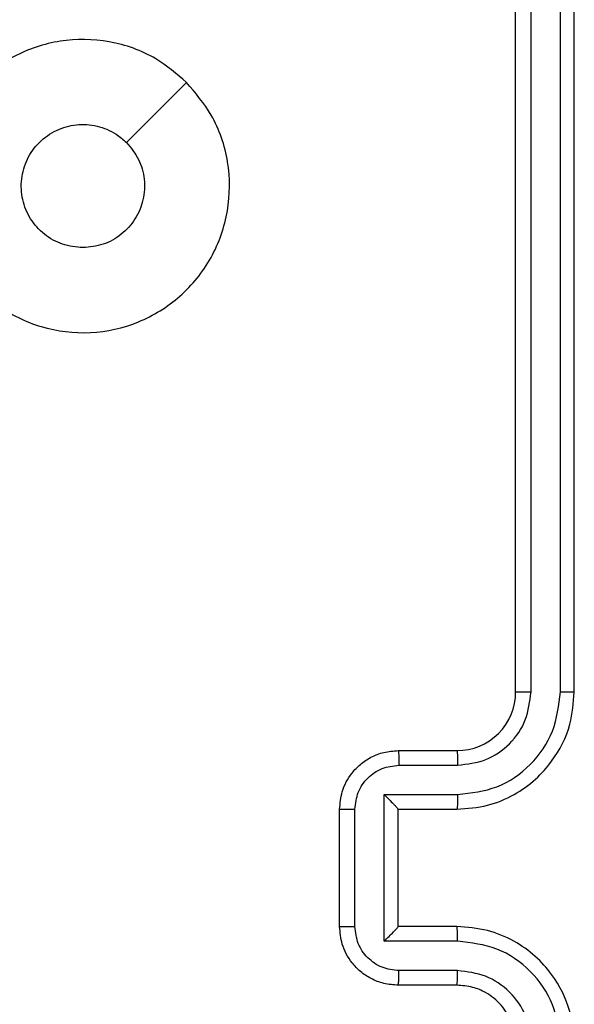
# Model space of a CAD drawing. Units: millimetres. Extents: x -5670 to 360556, y -3372 to 11289.
# Drawn here: x -4038 to -4019, y 4941 to 4975 of the extents above; entities that cross this region are included whole.
import ezdxf

# ---------------------------------------------------------------- set-up
doc = ezdxf.new("R2010")
doc.units = ezdxf.units.MM
doc.layers.add('Toestel 2D', color=7, linetype='Continuous', lineweight=20)

# ---------------------------------------------------------------- blocks, each defined once
blk = doc.blocks.new('wd1506 s')
at = {"color": 7, "linetype": 'Continuous', "lineweight": 25}
for p, q in [((-2445.3359, -449.0666), (-2445.3359, -446.0666)), ((-2445.2834, -449.0662), (-2445.2833, -446.0642)), ((-2445.1833, -449.0662), (-2445.1832, -446.0642)), ((-2445.1358, -449.0666), (-2445.1358, -446.0666)), ((-2445.7359, -449.2665), (-2445.5358, -449.2665)), ((-2445.7337, -449.3163), (-2445.5335, -449.3163)), ((-2445.7837, -449.4164), (-2445.5335, -449.4164)), ((-2445.7837, -449.9167), (-2445.7837, -449.4164)), ((-2445.9358, -449.8665), (-2445.9358, -449.4666)), ((-2445.8838, -449.8667), (-2445.8838, -449.4664)), ((-2445.7359, -449.4666), (-2445.7359, -449.4665)), ((-2445.7359, -449.4666), (-2445.5358, -449.4666)), ((-2445.7359, -449.8665), (-2445.7359, -449.4666)), ((-2445.5358, -449.8665), (-2445.7359, -449.8665)), ((-2445.7359, -449.8665), (-2445.7359, -449.8666)), ((-2445.5335, -449.9167), (-2445.7837, -449.9167)), ((-2445.5335, -450.0168), (-2445.7337, -450.0168)), ((-2445.5358, -450.0666), (-2445.7359, -450.0666))]:
    blk.add_line(p, q, dxfattribs=at)
at = {"color": 7, "linetype": 'Continuous', "lineweight": 25, "flags": 128}
blk.add_lwpolyline([(-2446.4575, -446.9882), (-2446.5599, -447.0906), (-2446.6623, -447.193)], dxfattribs=at)
at = {"color": 7, "linetype": 'Continuous', "lineweight": 25}
blk.add_arc((-2445.5358, -449.0666), 0.2, 269.9937, 0.0063, dxfattribs=at)
for points, knots in [([(-2446.4575, -446.9881), (-2446.4273, -447.024), (-2446.3605, -447.103), (-2446.3086, -447.2574), (-2446.3094, -447.4278), (-2446.3652, -447.5902), (-2446.4733, -447.7232), (-2446.6183, -447.8136), (-2446.785, -447.8505), (-2446.9549, -447.8301), (-2447.1085, -447.7548), (-2447.2287, -447.633), (-2447.3015, -447.478), (-2447.3192, -447.3079), (-2447.2797, -447.1416), (-2447.1869, -446.9978), (-2447.0521, -446.8926), (-2446.8899, -446.838), (-2446.7193, -446.841), (-2446.5679, -446.8938), (-2446.4912, -446.9594), (-2446.4575, -446.9881)], [0, 0, 0, 0, 0.044738, 0.09864, 0.151936, 0.205873, 0.260185, 0.313198, 0.366978, 0.420857, 0.474329, 0.527979, 0.581903, 0.635424, 0.689062, 0.742814, 0.79663, 0.850205, 0.903794, 0.957772, 1, 1, 1, 1]), ([(-2446.8108, -447.5516), (-2446.8344, -447.5492), (-2446.8816, -447.5446), (-2446.9445, -447.5084), (-2446.9923, -447.4552), (-2447.0196, -447.3887), (-2447.0235, -447.317), (-2447.0034, -447.2481), (-2446.9616, -447.1896), (-2446.9028, -447.1483), (-2446.8335, -447.1287), (-2446.7619, -447.1334), (-2446.7029, -447.1575), (-2446.6738, -447.183), (-2446.6624, -447.193)], [0, 0, 0, 0, 0.085851, 0.171682, 0.257516, 0.343284, 0.429096, 0.515011, 0.600957, 0.686978, 0.772981, 0.858949, 0.944839, 1, 1, 1, 1]), ([(-2446.6624, -447.193), (-2446.6473, -447.2113), (-2446.6172, -447.248), (-2446.5984, -447.318), (-2446.6022, -447.3894), (-2446.6299, -447.4559), (-2446.6779, -447.509), (-2446.7406, -447.5448), (-2446.7875, -447.5493), (-2446.8108, -447.5516)], [0, 0, 0, 0, 0.14302, 0.286071, 0.429019, 0.572212, 0.715493, 0.858759, 1, 1, 1, 1]), ([(-2445.5358, -449.4666), (-2445.5007, -449.4639), (-2445.4329, -449.4587), (-2445.3417, -449.4202), (-2445.2679, -449.3678), (-2445.1978, -449.2899), (-2445.1457, -449.1876), (-2445.1389, -449.1035), (-2445.1358, -449.0666)], [0, 0, 0, 0, 0.1679332, 0.3236429, 0.4671843, 0.5984678, 0.8235337, 1, 1, 1, 1]), ([(-2445.5335, -449.4164), (-2445.4876, -449.4111), (-2445.396, -449.4004), (-2445.2801, -449.3196), (-2445.2, -449.2035), (-2445.1889, -449.1119), (-2445.1833, -449.0662)], [0, 0, 0, 0, 0.2504561, 0.5001417, 0.7500891, 1, 1, 1, 1]), ([(-2445.5335, -449.3163), (-2445.5007, -449.3125), (-2445.4353, -449.3049), (-2445.3525, -449.2472), (-2445.2953, -449.1643), (-2445.2873, -449.0989), (-2445.2834, -449.0662)], [0, 0, 0, 0, 0.250441, 0.500146, 0.750108, 1, 1, 1, 1]), ([(-2445.3359, -449.0666), (-2445.3356, -449.0665), (-2445.3352, -449.0665), (-2445.332, -449.0664), (-2445.3271, -449.0663), (-2445.3206, -449.0663), (-2445.3125, -449.0662), (-2445.3034, -449.0662), (-2445.2935, -449.0661), (-2445.2867, -449.0662), (-2445.2834, -449.0662)], [0, 0, 0, 0, 0.125028, 0.250164, 0.375311, 0.499899, 0.62461, 0.749723, 0.875057, 1, 1, 1, 1]), ([(-2445.1833, -449.0662), (-2445.177, -449.0662), (-2445.1644, -449.0662), (-2445.1488, -449.0663), (-2445.138, -449.0664), (-2445.1366, -449.0665), (-2445.1358, -449.0666)], [0, 0, 0, 0, 0.250284, 0.500085, 0.749908, 1, 1, 1, 1]), ([(-2445.9358, -449.4666), (-2445.9341, -449.4464), (-2445.9302, -449.4022), (-2445.9015, -449.3499), (-2445.8653, -449.3121), (-2445.8287, -449.2876), (-2445.7847, -449.2701), (-2445.7525, -449.2677), (-2445.7359, -449.2665)], [0, 0, 0, 0, 0.192263, 0.422535, 0.552471, 0.69209, 0.841278, 1, 1, 1, 1]), ([(-2445.7359, -449.2665), (-2445.7355, -449.2675), (-2445.7349, -449.2694), (-2445.7342, -449.2827), (-2445.7337, -449.2991), (-2445.7337, -449.3106), (-2445.7337, -449.3163)], [0, 0, 0, 0, 0.2797448, 0.5589148, 0.7793426, 1, 1, 1, 1]), ([(-2445.5358, -449.2665), (-2445.5355, -449.2673), (-2445.5349, -449.2689), (-2445.5342, -449.2803), (-2445.5337, -449.2968), (-2445.5336, -449.3098), (-2445.5335, -449.3163)], [0, 0, 0, 0, 0.250102, 0.49998, 0.749929, 1, 1, 1, 1]), ([(-2445.8838, -449.4664), (-2445.8814, -449.4468), (-2445.8766, -449.4075), (-2445.8423, -449.3578), (-2445.7926, -449.3232), (-2445.7534, -449.3186), (-2445.7337, -449.3163)], [0, 0, 0, 0, 0.249881, 0.499875, 0.749563, 1, 1, 1, 1]), ([(-2445.7837, -449.4164), (-2445.7782, -449.4219), (-2445.7672, -449.433), (-2445.7541, -449.4464), (-2445.7451, -449.4559), (-2445.7399, -449.4616), (-2445.7365, -449.4654), (-2445.7361, -449.4661), (-2445.7359, -449.4665)], [0, 0, 0, 0, 0.2513938, 0.5023483, 0.6464707, 0.7756279, 0.8925388, 1, 1, 1, 1]), ([(-2445.5335, -449.4164), (-2445.5336, -449.4229), (-2445.5337, -449.4361), (-2445.5342, -449.4527), (-2445.5349, -449.4642), (-2445.5355, -449.4658), (-2445.5358, -449.4666)], [0, 0, 0, 0, 0.250119, 0.499996, 0.749757, 1, 1, 1, 1]), ([(-2445.9358, -449.4666), (-2445.9356, -449.4665), (-2445.9352, -449.4665), (-2445.9321, -449.4665), (-2445.9272, -449.4665), (-2445.9207, -449.4665), (-2445.9127, -449.4664), (-2445.9036, -449.4664), (-2445.8939, -449.4664), (-2445.8871, -449.4664), (-2445.8838, -449.4664)], [0, 0, 0, 0, 0.124998, 0.250103, 0.375199, 0.499913, 0.624636, 0.749707, 0.874963, 1, 1, 1, 1]), ([(-2445.9358, -449.8665), (-2445.9356, -449.8666), (-2445.9352, -449.8666), (-2445.9321, -449.8666), (-2445.9272, -449.8666), (-2445.9207, -449.8667), (-2445.9127, -449.8666), (-2445.9036, -449.8667), (-2445.8939, -449.8667), (-2445.8871, -449.8667), (-2445.8838, -449.8667)], [0, 0, 0, 0, 0.1249977, 0.2501029, 0.3751989, 0.4999136, 0.6246355, 0.7497073, 0.8749626, 1, 1, 1, 1]), ([(-2445.7359, -450.0666), (-2445.7524, -450.0654), (-2445.7845, -450.063), (-2445.8284, -450.0456), (-2445.865, -450.0213), (-2445.9013, -449.9835), (-2445.9301, -449.9312), (-2445.9341, -449.8868), (-2445.9358, -449.8665)], [0, 0, 0, 0, 0.158188, 0.306957, 0.446346, 0.57628, 0.806871, 1, 1, 1, 1]), ([(-2445.7337, -450.0168), (-2445.7534, -450.0145), (-2445.7926, -450.0099), (-2445.8423, -449.9753), (-2445.8766, -449.9255), (-2445.8814, -449.8863), (-2445.8838, -449.8667)], [0, 0, 0, 0, 0.250451, 0.500135, 0.750124, 1, 1, 1, 1]), ([(-2445.7837, -449.9167), (-2445.7782, -449.9112), (-2445.7672, -449.9001), (-2445.7541, -449.8867), (-2445.7451, -449.8772), (-2445.7398, -449.8716), (-2445.7365, -449.8677), (-2445.7361, -449.867), (-2445.7359, -449.8666)], [0, 0, 0, 0, 0.251492, 0.5024153, 0.6464836, 0.7755902, 0.8924737, 1, 1, 1, 1]), ([(-2445.5335, -449.9167), (-2445.5336, -449.9102), (-2445.5337, -449.897), (-2445.5342, -449.8804), (-2445.5349, -449.8689), (-2445.5355, -449.8673), (-2445.5358, -449.8665)], [0, 0, 0, 0, 0.250119, 0.499996, 0.749757, 1, 1, 1, 1]), ([(-2445.1358, -450.2665), (-2445.1389, -450.2293), (-2445.1458, -450.145), (-2445.1983, -450.0425), (-2445.2685, -449.9647), (-2445.3423, -449.9126), (-2445.4333, -449.8743), (-2445.5008, -449.8692), (-2445.5358, -449.8665)], [0, 0, 0, 0, 0.177602, 0.402986, 0.534203, 0.677469, 0.832733, 1, 1, 1, 1]), ([(-2445.1833, -450.2669), (-2445.1889, -450.2211), (-2445.2, -450.1296), (-2445.2801, -450.0135), (-2445.396, -449.9327), (-2445.4876, -449.922), (-2445.5335, -449.9167)], [0, 0, 0, 0, 0.249913, 0.499863, 0.74955, 1, 1, 1, 1]), ([(-2445.7359, -450.0666), (-2445.7355, -450.0656), (-2445.7349, -450.0637), (-2445.7342, -450.0504), (-2445.7337, -450.034), (-2445.7337, -450.0225), (-2445.7337, -450.0168)], [0, 0, 0, 0, 0.2799057, 0.5592744, 0.7796352, 1, 1, 1, 1]), ([(-2445.5358, -450.0666), (-2445.5355, -450.0658), (-2445.5349, -450.0642), (-2445.5342, -450.0528), (-2445.5337, -450.0363), (-2445.5336, -450.0233), (-2445.5335, -450.0168)], [0, 0, 0, 0, 0.2502462, 0.4999911, 0.7499351, 1, 1, 1, 1]), ([(-2445.2834, -450.2669), (-2445.2872, -450.2341), (-2445.2948, -450.1686), (-2445.3526, -450.0858), (-2445.4355, -450.0287), (-2445.5009, -450.0207), (-2445.5335, -450.0168)], [0, 0, 0, 0, 0.250417, 0.500104, 0.75006, 1, 1, 1, 1]), ([(-2445.3359, -450.2665), (-2445.3387, -450.2409), (-2445.3441, -450.1929), (-2445.3832, -450.1317), (-2445.4308, -450.0932), (-2445.4836, -450.0707), (-2445.5175, -450.068), (-2445.5358, -450.0666)], [0, 0, 0, 0, 0.244439, 0.457345, 0.67544, 0.82458, 1, 1, 1, 1])]:
    blk.add_open_spline(points, degree=3, knots=knots, dxfattribs=at)
blk = doc.blocks.new('VPL-03-WD1506')
at = {"layer": 'Toestel 2D', "xscale": 10, "yscale": 10, "zscale": 10}
blk.add_blockref('wd1506 s', (20431.959, 9442.371), dxfattribs=at)

msp = doc.modelspace()

# ---------------------------------------------------------------- block references
msp.add_blockref('VPL-03-WD1506', (0, 0))

doc.saveas('drawing.dxf')
